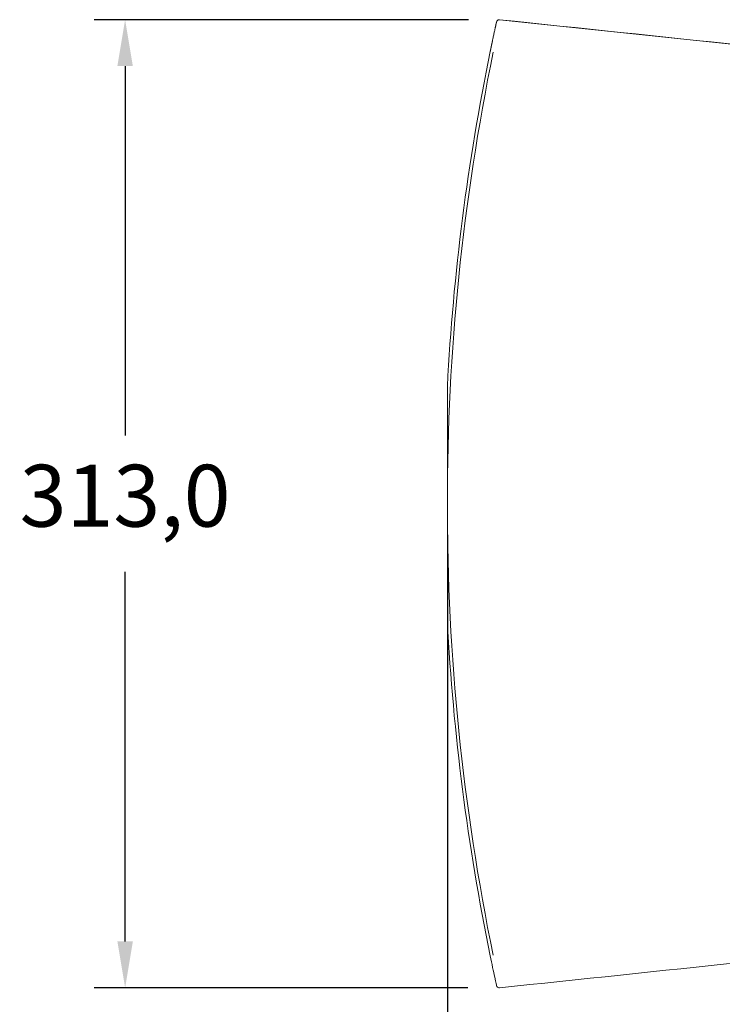
# Model space of a CAD drawing. Units: millimetres. Extents: x 0 to 3777, y 0 to 2663.
# Drawn here: x 1864 to 2091, y 1190 to 1508 of the extents above; entities that cross this region are included whole.
import ezdxf

# ---------------------------------------------------------------- set-up
doc = ezdxf.new("R2010")
doc.units = ezdxf.units.MM
doc.layers.add('AV sys', color=7, linetype='Continuous', plot=False)
doc.layers.add('AV_dim', color=10, linetype='Continuous')
doc.styles.get("Standard").update_dxf_attribs({"font": 'arial.ttf'})
doc.dimstyles.new('ISO-25$0', dxfattribs={"dimtxt": 15, "dimasz": 5, "dimexe": 1.25, "dimexo": 0.625, "dimtad": 1, "dimdec": 0, "dimdsep": 46, "dimtxsty": 'Standard', "dimcen": 0, "dimclrd": 1, "dimclre": 1, "dimclrt": 1, "dimadec": 0, "dimazin": 0, "dimtfac": 1, "dimtdec": 0, "dimtmove": 2, "dimatfit": 3, "dimfxl": 1, "dimtolj": 1, "dimarcsym": 0})

# ---------------------------------------------------------------- blocks, each defined once
blk = doc.blocks.new('*D8')
at = {"layer": 'AV_dim', "color": 0, "lineweight": -2, "transparency": 16777216}
for p, q in [((2002.48, 1341.79), (2002.48, 1069.91)), ((2318.46, 1341.93), (2318.46, 1069.91)), ((2017.48, 1079.91), (2303.46, 1079.91))]:
    blk.add_line(p, q, dxfattribs=at)
at = {"layer": 'AV_dim', "color": 0, "transparency": 16777216}
for points in [[(2017.48, 1082.41), (2017.48, 1077.41), (2002.48, 1079.91)], [(2303.46, 1082.41), (2303.46, 1077.41), (2318.46, 1079.91)]]:
    blk.add_solid(points, dxfattribs=at)
at = {"layer": 'Defpoints', "color": 0, "transparency": 16777216}
for p in [(2002.48, 1351.79), (2318.46, 1351.93), (2318.46, 1079.91)]:
    blk.add_point(p, dxfattribs=at)
at = {"layer": 'AV_dim', "color": 0, "transparency": 16777216, "insert": (2160.47, 1101.92), "char_height": 20, "attachment_point": 5}
blk.add_mtext('316,0', dxfattribs=at)
blk = doc.blocks.new('*D24')
at = {"layer": 'AV_dim', "color": 0, "lineweight": -2, "transparency": 16777216}
for p, q in [((2009.34, 1508.29), (1888.32, 1508.29)), ((1898.32, 1493.29), (1898.32, 1373.81)), ((1898.32, 1210.29), (1898.32, 1329.77)), ((2009.14, 1195.29), (1888.32, 1195.29))]:
    blk.add_line(p, q, dxfattribs=at)
at = {"layer": 'AV_dim', "color": 0, "transparency": 16777216}
for points in [[(1895.82, 1493.29), (1900.82, 1493.29), (1898.32, 1508.29)], [(1895.82, 1210.29), (1900.82, 1210.29), (1898.32, 1195.29)]]:
    blk.add_solid(points, dxfattribs=at)
at = {"layer": 'Defpoints', "color": 0, "transparency": 16777216}
for p in [(2019.34, 1508.29), (1898.32, 1195.29), (2019.14, 1195.29)]:
    blk.add_point(p, dxfattribs=at)
at = {"layer": 'AV_dim', "color": 0, "transparency": 16777216, "insert": (1898.32, 1351.79), "char_height": 20, "attachment_point": 5}
blk.add_mtext('313,0', dxfattribs=at)
blk = doc.blocks.new('WA8_tp')
at = {"layer": 'AV sys', "linetype": 'Continuous', "lineweight": 13}
for p, q in [((2019.34, 1508.29), (2176.22, 1491.8)), ((2022.27, 1195.6), (2019.33, 1195.29))]:
    blk.add_line(p, q, dxfattribs=at)
at = {"layer": 'AV sys', "linetype": 'Continuous', "lineweight": 18}
for centre, radius, start, end in [((2019.24, 1507.41), 0.883, 96, 167.6267), ((2728.73, 1351.79), 726.26, 168.40284, 180), ((2728.73, 1351.79), 726.26, 180, 191.59716), ((2019.24, 1196.17), 0.883, 192.3733, 264)]:
    blk.add_arc(centre, radius, start, end, dxfattribs=at)
for points, degree, knots in [([(2016.33, 1497.97), (2016.33, 1497.98), (2016.34, 1498.02), (2016.35, 1498.07), (2016.36, 1498.12), (2016.37, 1498.17), (2016.38, 1498.23), (2016.39, 1498.28), (2016.4, 1498.33), (2016.41, 1498.38), (2016.43, 1498.43), (2016.44, 1498.48), (2016.45, 1498.54), (2016.46, 1498.59), (2016.47, 1498.64), (2016.48, 1498.69), (2016.49, 1498.74), (2016.5, 1498.79), (2016.51, 1498.84), (2016.52, 1498.89), (2016.53, 1498.95), (2016.54, 1499), (2016.55, 1499.05), (2016.56, 1499.1), (2016.57, 1499.15), (2016.58, 1499.2), (2016.59, 1499.25), (2016.6, 1499.3), (2016.62, 1499.35), (2016.63, 1499.4), (2016.64, 1499.45), (2016.65, 1499.5), (2016.66, 1499.55), (2016.67, 1499.6), (2016.68, 1499.65), (2016.69, 1499.71), (2016.7, 1499.76), (2016.71, 1499.81), (2016.72, 1499.86), (2016.73, 1499.91), (2016.74, 1499.96), (2016.75, 1500.01), (2016.76, 1500.06), (2016.77, 1500.1), (2016.78, 1500.15), (2016.79, 1500.2), (2016.8, 1500.25), (2016.81, 1500.3), (2016.82, 1500.35), (2016.83, 1500.4), (2016.84, 1500.45), (2016.85, 1500.5), (2016.86, 1500.55), (2016.87, 1500.6), (2016.89, 1500.65), (2016.9, 1500.7), (2016.91, 1500.75), (2016.92, 1500.8), (2016.93, 1500.84), (2016.94, 1500.89), (2016.95, 1500.94), (2016.96, 1500.99), (2016.97, 1501.04), (2016.98, 1501.09), (2016.99, 1501.14), (2017, 1501.19), (2017.01, 1501.23), (2017.02, 1501.28), (2017.03, 1501.33), (2017.04, 1501.38), (2017.05, 1501.43), (2017.06, 1501.48), (2017.07, 1501.52), (2017.08, 1501.57), (2017.09, 1501.62), (2017.1, 1501.67), (2017.16, 1501.94), (2017.26, 1502.42), (2017.4, 1503.08), (2017.53, 1503.71), (2017.66, 1504.3), (2017.76, 1504.76), (2017.84, 1505.13), (2017.9, 1505.4), (2017.95, 1505.66), (2018, 1505.9), (2018.05, 1506.13), (2018.1, 1506.34), (2018.14, 1506.54), (2018.18, 1506.72), (2018.21, 1506.84), (2018.23, 1506.92), (2018.23, 1506.95), (2018.24, 1506.99), (2018.25, 1507.02), (2018.25, 1507.05), (2018.26, 1507.08), (2018.27, 1507.11), (2018.27, 1507.14), (2018.28, 1507.17), (2018.29, 1507.2), (2018.29, 1507.22), (2018.3, 1507.25), (2018.3, 1507.27), (2018.31, 1507.3), (2018.31, 1507.32), (2018.32, 1507.34), (2018.32, 1507.36), (2018.33, 1507.38), (2018.33, 1507.4), (2018.34, 1507.42), (2018.34, 1507.44), (2018.34, 1507.46), (2018.35, 1507.47), (2018.35, 1507.49), (2018.35, 1507.5), (2018.36, 1507.51), (2018.36, 1507.52), (2018.36, 1507.54), (2018.36, 1507.55), (2018.36, 1507.56), (2018.37, 1507.56), (2018.37, 1507.57), (2018.37, 1507.58), (2018.37, 1507.58), (2018.37, 1507.59), (2018.37, 1507.59), (2018.37, 1507.6), (2018.37, 1507.6), (2018.37, 1507.6), (2018.37, 1507.6), (2018.37, 1507.6)], 3, [0, 0, 0, 0, 0.003369, 0.006735, 0.010098, 0.013458, 0.016815, 0.020169, 0.023521, 0.02687, 0.030217, 0.033561, 0.036903, 0.040243, 0.043581, 0.046916, 0.05025, 0.053581, 0.056911, 0.06024, 0.063567, 0.066892, 0.070216, 0.073538, 0.07686, 0.08018, 0.083499, 0.086817, 0.090135, 0.093451, 0.096768, 0.100083, 0.103398, 0.106713, 0.110027, 0.113341, 0.116655, 0.119969, 0.123283, 0.126598, 0.129912, 0.133227, 0.136543, 0.139859, 0.143175, 0.146493, 0.149811, 0.15313, 0.15645, 0.159771, 0.163094, 0.166417, 0.169743, 0.173069, 0.176397, 0.179727, 0.183059, 0.186392, 0.189727, 0.193065, 0.196404, 0.199746, 0.20309, 0.206436, 0.209785, 0.213137, 0.216491, 0.219848, 0.223207, 0.22657, 0.229935, 0.233304, 0.236676, 0.240051, 0.24343, 0.246812, 0.250197, 0.30057, 0.350324, 0.399772, 0.449234, 0.499028, 0.526702, 0.554271, 0.581785, 0.609296, 0.636856, 0.664515, 0.692325, 0.720336, 0.748597, 0.754954, 0.761301, 0.767638, 0.773965, 0.780283, 0.786593, 0.792895, 0.799189, 0.805476, 0.811757, 0.818033, 0.824303, 0.830568, 0.836829, 0.843087, 0.849342, 0.855594, 0.861845, 0.868094, 0.874342, 0.88059, 0.886838, 0.893087, 0.899338, 0.905591, 0.911846, 0.918105, 0.924367, 0.930633, 0.936904, 0.943181, 0.949463, 0.955752, 0.962048, 0.968351, 0.974663, 0.980983, 0.987312, 0.993651, 1, 1, 1, 1]), ([(2019.14, 1508.29), (2019.14, 1508.29), (2019.16, 1508.29), (2019.17, 1508.29), (2019.18, 1508.29), (2019.2, 1508.29), (2019.25, 1508.29), (2019.27, 1508.29), (2019.28, 1508.29), (2019.29, 1508.29), (2019.31, 1508.29), (2019.31, 1508.29), (2019.33, 1508.29), (2019.33, 1508.29)], 2, [0, 0, 0, 0.25, 0.25, 0.375, 0.375, 0.5, 0.5625, 0.5625, 0.625, 0.625, 0.75, 0.75, 1, 1, 1]), ([(2002.48, 1351.79), (2002.48, 1353.37), (2002.48, 1354.96), (2002.48, 1358.12), (2002.48, 1359.7), (2002.48, 1362.87), (2002.48, 1364.45), (2002.48, 1367.62), (2002.48, 1369.2), (2002.48, 1371.58), (2002.48, 1372.37), (2002.48, 1373.95), (2002.48, 1374.74), (2002.48, 1376.33), (2002.48, 1377.12), (2002.48, 1378.7), (2002.48, 1379.49), (2002.48, 1381.07), (2002.48, 1381.87), (2002.48, 1383.05), (2002.48, 1383.45), (2002.48, 1384.24), (2002.48, 1384.63), (2002.48, 1385.42), (2002.48, 1385.82), (2002.48, 1386.41), (2002.48, 1386.61), (2002.48, 1387), (2002.48, 1387.2), (2002.48, 1387.59), (2002.48, 1387.79), (2002.48, 1388.09), (2002.48, 1388.18), (2002.48, 1388.38), (2002.48, 1388.48), (2002.48, 1388.68), (2002.48, 1388.77), (2002.48, 1388.97), (2002.48, 1389.07), (2002.48, 1389.21), (2002.48, 1389.26), (2002.48, 1389.36), (2002.48, 1389.4), (2002.48, 1389.47), (2002.48, 1389.5), (2002.48, 1389.54), (2002.48, 1389.57), (2002.48, 1389.6), (2002.48, 1389.61), (2002.48, 1389.63), (2002.48, 1389.64), (2002.48, 1389.66), (2002.48, 1389.66), (2002.48, 1389.67), (2002.48, 1389.68), (2002.48, 1389.68), (2002.48, 1389.69), (2002.48, 1389.69), (2002.48, 1389.69), (2002.48, 1389.69), (2002.48, 1389.69), (2002.48, 1389.69), (2002.48, 1389.69), (2002.48, 1389.69)], 3, [0, 0, 0, 0, 0.125, 0.125, 0.25, 0.25, 0.375, 0.375, 0.5, 0.5, 0.5625, 0.5625, 0.625, 0.625, 0.6875, 0.6875, 0.75, 0.75, 0.8125, 0.8125, 0.84375, 0.84375, 0.875, 0.875, 0.90625, 0.90625, 0.921875, 0.921875, 0.9375, 0.9375, 0.953125, 0.953125, 0.960938, 0.960938, 0.96875, 0.96875, 0.976563, 0.976563, 0.984375, 0.984375, 0.988281, 0.988281, 0.992188, 0.992188, 0.994141, 0.994141, 0.996094, 0.996094, 0.99707, 0.99707, 0.998047, 0.998047, 0.998535, 0.998535, 0.999023, 0.999023, 0.999512, 0.999512, 0.999756, 0.999756, 0.999878, 0.999878, 1, 1, 1, 1]), ([(2002.48, 1313.89), (2002.48, 1313.89), (2002.48, 1313.89), (2002.48, 1313.89), (2002.48, 1313.89), (2002.48, 1313.89), (2002.48, 1313.89), (2002.48, 1313.89), (2002.48, 1313.9), (2002.48, 1313.9), (2002.48, 1313.91), (2002.48, 1313.92), (2002.48, 1313.92), (2002.48, 1313.93), (2002.48, 1313.94), (2002.48, 1313.95), (2002.48, 1313.95), (2002.48, 1313.97), (2002.48, 1313.98), (2002.48, 1314.01), (2002.48, 1314.04), (2002.48, 1314.08), (2002.48, 1314.11), (2002.48, 1314.18), (2002.48, 1314.22), (2002.48, 1314.32), (2002.48, 1314.37), (2002.48, 1314.51), (2002.48, 1314.61), (2002.48, 1314.81), (2002.48, 1314.91), (2002.48, 1315.1), (2002.48, 1315.2), (2002.48, 1315.4), (2002.48, 1315.49), (2002.48, 1315.79), (2002.48, 1315.99), (2002.48, 1316.38), (2002.48, 1316.58), (2002.48, 1316.97), (2002.48, 1317.17), (2002.48, 1317.76), (2002.48, 1318.16), (2002.48, 1318.95), (2002.48, 1319.34), (2002.48, 1320.13), (2002.48, 1320.53), (2002.48, 1321.71), (2002.48, 1322.5), (2002.48, 1324.09), (2002.48, 1324.88), (2002.48, 1326.46), (2002.48, 1327.25), (2002.48, 1328.84), (2002.48, 1329.63), (2002.48, 1331.21), (2002.48, 1332), (2002.48, 1334.38), (2002.48, 1335.96), (2002.48, 1339.12), (2002.48, 1340.71), (2002.48, 1343.87), (2002.48, 1345.46), (2002.48, 1348.62), (2002.48, 1350.21), (2002.48, 1351.79)], 3, [0, 0, 0, 0, 0.000122, 0.000122, 0.000244, 0.000244, 0.000488, 0.000488, 0.000977, 0.000977, 0.001465, 0.001465, 0.001953, 0.001953, 0.002441, 0.002441, 0.00293, 0.00293, 0.003906, 0.003906, 0.005859, 0.005859, 0.007813, 0.007813, 0.011719, 0.011719, 0.015625, 0.015625, 0.023438, 0.023438, 0.03125, 0.03125, 0.039063, 0.039063, 0.046875, 0.046875, 0.0625, 0.0625, 0.078125, 0.078125, 0.09375, 0.09375, 0.125, 0.125, 0.15625, 0.15625, 0.1875, 0.1875, 0.25, 0.25, 0.3125, 0.3125, 0.375, 0.375, 0.4375, 0.4375, 0.5, 0.5, 0.625, 0.625, 0.75, 0.75, 0.875, 0.875, 1, 1, 1, 1]), ([(2016.33, 1205.61), (2016.6, 1204.32), (2016.86, 1203.05), (2017.36, 1200.68), (2017.58, 1199.63), (2018.16, 1196.96), (2018.37, 1195.98), (2018.37, 1195.98)], 3, [0, 0, 0, 0, 0.25, 0.25, 0.5, 0.5, 1, 1, 1, 1]), ([(2019.33, 1195.29), (2019.33, 1195.29), (2019.31, 1195.29), (2019.31, 1195.29), (2019.29, 1195.29), (2019.27, 1195.29), (2019.22, 1195.29), (2019.2, 1195.29), (2019.19, 1195.29), (2019.18, 1195.29), (2019.17, 1195.29), (2019.16, 1195.29), (2019.14, 1195.29), (2019.14, 1195.29)], 2, [0, 0, 0, 0.25, 0.25, 0.375, 0.375, 0.5, 0.5625, 0.5625, 0.625, 0.625, 0.75, 0.75, 1, 1, 1])]:
    blk.add_open_spline(points, degree=degree, knots=knots, dxfattribs=at)
for points, degree in [([(2176.23, 1491.8), (2123.57, 1497.33), (2071.41, 1502.82), (2019.33, 1508.29)], 3), ([(2016.33, 1497.97), (2009.01, 1462.3), (2004.38, 1426.08), (2002.48, 1389.73)], 3), ([(2002.48, 1389.69), (2002.48, 1389.73)], 1), ([(2002.48, 1313.85), (2002.48, 1313.89)], 1), ([(2002.48, 1313.85), (2004.38, 1277.49), (2009.01, 1241.28), (2016.33, 1205.61)], 3), ([(2176.23, 1211.78), (2123.57, 1206.25), (2071.41, 1200.76), (2019.33, 1195.29)], 3)]:
    blk.add_open_spline(points, degree=degree, dxfattribs=at)

msp = doc.modelspace()

# ---------------------------------------------------------------- block references
msp.add_blockref('WA8_tp', (0, 0))

# ---------------------------------------------------------------- dimensions: what is measured, and where the dimension line sits
at = {"layer": 'AV_dim'}
dim = msp.add_linear_dim(base=(1898.32, 1195.29), p1=(2019.34, 1508.29), p2=(2019.14, 1195.29), angle=90, dimstyle='ISO-25$0', override={"dimtxt": 20, "dimasz": 15, "dimexe": 10, "dimexo": 10, "dimgap": 10, "dimtih": 1, "dimtoh": 1, "dimdec": 1, "dimzin": 0, "dimdsep": 44, "dimcen": 2.5, "dimclrd": 0, "dimclre": 0, "dimclrt": 0, "dimadec": 1, "dimtdec": 1, "dimtmove": 0, "dimtolj": 0, "dimtzin": 0}, dxfattribs=at)
dim.commit()
dim.dimension.update_dxf_attribs({"geometry": '*D24', "text_midpoint": (1898.32, 1351.79)})
dim = msp.add_linear_dim(base=(2318.46, 1079.91), p1=(2002.48, 1351.79), p2=(2318.46, 1351.93), dimstyle='ISO-25$0', override={"dimtxt": 20, "dimasz": 15, "dimexe": 10, "dimexo": 10, "dimgap": 10, "dimtih": 1, "dimtoh": 1, "dimdec": 1, "dimzin": 0, "dimdsep": 44, "dimcen": 2.5, "dimclrd": 0, "dimclre": 0, "dimclrt": 0, "dimadec": 1, "dimtdec": 1, "dimtmove": 0, "dimtolj": 0, "dimtzin": 0}, dxfattribs=at)
dim.commit()
dim.dimension.update_dxf_attribs({"geometry": '*D8', "text_midpoint": (2160.47, 1101.92)})

doc.saveas('drawing.dxf')
